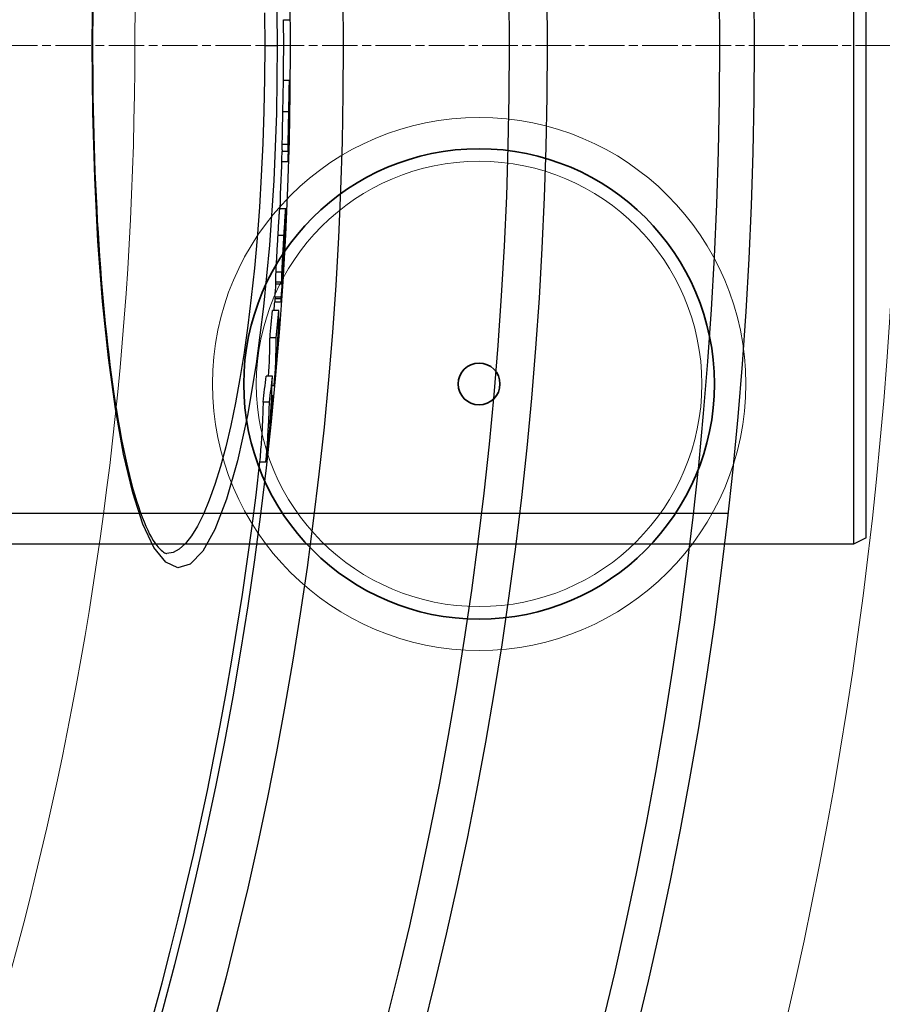
# Model space of a CAD drawing. Units: millimetres. Extents: x 3552 to 23701, y -1900 to 8499.
# Drawn here: x 21235 to 21372, y 1305 to 1462 of the extents above; entities that cross this region are included whole.
import ezdxf

# ---------------------------------------------------------------- set-up
doc = ezdxf.new("R2010")
doc.units = ezdxf.units.MM
doc.linetypes.add('CHAIN', pattern=[0.3543, 0.2362, -0.0295, 0.0591, -0.0295])
doc.linetypes.add('DASH_DOT', pattern=[0.37, 0.24, -0.06, 0.01, -0.06])
for name, color, linetype, lineweight in [('Středová značka (ISO)', 1, 'DASH_DOT', 9), ('Viditelná (ISO)', 7, 'Continuous', 35), ('Viditelná tenká (ISO)', 7, 'Continuous', 18)]:
    doc.layers.add(name, color=color, linetype=linetype, lineweight=lineweight)

# ---------------------------------------------------------------- blocks, each defined once
blk = doc.blocks.new('A$C26950C3A')
at = {"layer": 'Viditelná tenká (ISO)', "flags": 128}
blk.add_lwpolyline([(730.45, 180), (730.51, 187.35)], dxfattribs=at)
at = {"layer": 'Viditelná tenká (ISO)'}
for radius, start, end in [(683.47, 293.8536, 0), (561.77, 308.9971, 360)]:
    blk.add_arc((168.68, 180), radius, start, end, dxfattribs=at)
blk = doc.blocks.new('A$C401D7967')
at = {"layer": 'Viditelná (ISO)'}
for radius in [37.5, 3.33]:
    blk.add_circle((1653.64, 65.69), radius, dxfattribs=at)
at = {"layer": 'Viditelná tenká (ISO)'}
for radius in [42.5, 35.5]:
    blk.add_circle((1653.64, 65.69), radius, dxfattribs=at)

msp = doc.modelspace()

# ---------------------------------------------------------------- linework, layer by layer
for p, q in [((21367.49, 1537.49), (21367.49, 1378.49)), ((21369.49, 1379.49), (21369.49, 1536.49)), ((21276.63, 1462.11), (21277.63, 1462.11)), ((21246.21, 1457.99), (21246.13, 1457.99)), ((21273.64, 1457.99), (21275.64, 1457.99)), ((21276.62, 1452.47), (21277.62, 1452.47)), ((21277.56, 1447.78), (21277.55, 1447.78)), ((21277.49, 1447.42), (21276.48, 1447.42)), ((21277.54, 1445.61), (21277.52, 1445.61)), ((21277.4, 1442.22), (21276.4, 1442.22)), ((21277.45, 1441.91), (21277.44, 1441.91)), ((21277.41, 1441.07), (21276.41, 1441.07)), ((21277.34, 1439.42), (21276.38, 1439.42)), ((21276.02, 1431.99), (21277.02, 1431.99)), ((21276.94, 1429.54), (21276.98, 1429.54)), ((21276.72, 1427.7), (21275.72, 1427.7)), ((21276.8, 1427.15), (21276.76, 1427.15)), ((21276.91, 1428.31), (21276.87, 1428.31)), ((21276.79, 1426.56), (21276.73, 1426.56)), ((21276.8, 1426.96), (21276.75, 1426.96)), ((21276.67, 1424.91), (21276.65, 1424.91)), ((21276.72, 1424.59), (21276.72, 1424.59)), ((21276.62, 1422.78), (21276.6, 1422.78)), ((21276.41, 1421.87), (21275.41, 1421.87)), ((21276.58, 1422.33), (21276.57, 1421.98)), ((21276.58, 1422.33), (21276.57, 1422.33)), ((21276.36, 1420.27), (21275.36, 1420.27)), ((21275.37, 1420), (21276.37, 1420)), ((21275.29, 1417.88), (21275.27, 1417.62)), ((21276.29, 1417.88), (21275.29, 1417.88)), ((21276.28, 1417.62), (21276.29, 1417.88)), ((21275.25, 1417.14), (21276.25, 1417.14)), ((21276.28, 1417.62), (21275.27, 1417.62)), ((21275.88, 1415.72), (21274.88, 1415.72)), ((21276.04, 1414.34), (21275.86, 1414.34)), ((21275.5, 1411.36), (21274.49, 1411.36)), ((21274.88, 1405.28), (21273.87, 1405.28)), ((21275.15, 1403.71), (21274.83, 1403.71)), ((21274.97, 1402.15), (21274.76, 1402.15)), ((21274.4, 1401.13), (21273.4, 1401.13)), ((21273.84, 1391.58), (21272.84, 1391.58)), ((21347.49, 1383.39), (20702.49, 1383.39)), ((21367.49, 1378.49), (21082.49, 1378.49)), ((21369.49, 1379.49), (21367.49, 1378.49)), ((21258.07, 1376.99), (21258.07, 1376.99))]:
    msp.add_line(p, q)
at = {"flags": 128}
for points in [[(21246.13, 1457.99), (21246.23, 1468.6)], [(21275.5, 1468.81), (21275.64, 1457.99)], [(21246.25, 1464.08), (21246.23, 1462.05), (21246.22, 1460.02), (21246.21, 1457.99)], [(21273.61, 1463.21), (21273.64, 1457.99)], [(21275.64, 1457.99), (21275.5, 1447.14), (21275.08, 1436.47), (21274.4, 1426.16), (21273.46, 1416.36), (21272.28, 1407.26), (21270.88, 1399.01), (21269.3, 1391.76), (21267.57, 1385.66), (21265.71, 1380.82), (21263.77, 1377.34), (21261.79, 1375.29), (21259.81, 1374.71), (21257.87, 1375.6), (21256, 1377.95), (21254.24, 1381.66), (21252.61, 1386.66), (21251.14, 1392.83), (21249.85, 1400.06), (21248.73, 1408.21), (21247.8, 1417.16), (21247.07, 1426.77), (21246.55, 1436.88), (21246.23, 1447.34), (21246.13, 1457.99)], [(21246.21, 1457.99), (21246.22, 1455.96), (21246.23, 1453.93), (21246.25, 1451.89), (21246.28, 1449.86), (21246.31, 1447.84), (21246.35, 1445.82), (21246.4, 1443.8), (21246.46, 1441.8), (21246.53, 1439.81), (21246.6, 1437.83), (21246.68, 1435.86), (21246.77, 1433.91), (21246.87, 1431.98), (21246.97, 1430.07), (21247.08, 1428.17), (21247.2, 1426.28), (21247.33, 1424.42), (21247.46, 1422.57), (21247.6, 1420.74), (21247.75, 1418.94), (21247.91, 1417.16), (21248.07, 1415.41), (21248.24, 1413.69), (21248.42, 1411.99), (21248.6, 1410.33), (21248.79, 1408.7), (21248.98, 1407.1), (21249.19, 1405.52), (21249.4, 1403.98), (21249.61, 1402.47), (21249.84, 1401), (21250.06, 1399.55), (21250.3, 1398.15), (21250.54, 1396.78), (21250.78, 1395.45), (21251.04, 1394.16), (21251.29, 1392.92), (21251.55, 1391.71), (21251.82, 1390.55), (21252.09, 1389.43), (21252.37, 1388.35), (21252.65, 1387.31), (21252.94, 1386.32), (21253.23, 1385.37), (21253.52, 1384.47), (21253.81, 1383.62), (21254.11, 1382.81), (21254.41, 1382.05), (21254.71, 1381.35), (21255, 1380.7), (21255.3, 1380.1), (21255.59, 1379.56), (21255.88, 1379.09), (21256.16, 1378.67), (21256.42, 1378.31), (21256.67, 1378), (21256.91, 1377.73), (21257.14, 1377.52), (21257.35, 1377.34), (21257.53, 1377.2), (21257.7, 1377.1), (21257.85, 1377.04), (21257.97, 1377), (21258.07, 1376.99)], [(21273.64, 1457.99), (21273.61, 1452.74), (21273.51, 1447.53), (21273.34, 1442.35), (21273.1, 1437.24), (21272.79, 1432.21), (21272.43, 1427.29), (21272, 1422.49), (21271.51, 1417.83), (21270.95, 1413.33), (21270.35, 1409.02), (21269.69, 1404.92), (21268.98, 1401.03), (21268.23, 1397.38), (21267.43, 1393.98), (21266.59, 1390.86), (21265.72, 1388.02), (21264.82, 1385.49), (21263.89, 1383.27), (21262.95, 1381.37), (21261.98, 1379.8), (21261.01, 1378.57), (21260.03, 1377.69), (21259.05, 1377.16), (21258.07, 1376.99)], [(21276.62, 1452.47), (21276.61, 1452.46), (21276.61, 1452.44), (21276.61, 1452.4), (21276.6, 1452.34), (21276.6, 1452.26), (21276.59, 1452.16), (21276.59, 1452.04), (21276.58, 1451.89), (21276.58, 1451.72), (21276.57, 1451.53), (21276.57, 1451.31), (21276.56, 1451.08), (21276.55, 1450.83), (21276.55, 1450.56), (21276.54, 1450.28), (21276.54, 1449.98), (21276.53, 1449.68), (21276.52, 1449.37), (21276.52, 1449.05), (21276.51, 1448.73), (21276.5, 1448.41), (21276.5, 1448.08), (21276.49, 1447.75), (21276.48, 1447.42)], [(21277.49, 1447.42), (21277.49, 1447.79), (21277.5, 1448.15), (21277.51, 1448.51), (21277.51, 1448.87), (21277.52, 1449.22), (21277.53, 1449.57), (21277.53, 1449.91), (21277.54, 1450.24), (21277.55, 1450.55), (21277.56, 1450.85), (21277.56, 1451.12), (21277.57, 1451.38), (21277.57, 1451.61), (21277.58, 1451.81), (21277.59, 1451.98), (21277.59, 1452.13), (21277.6, 1452.25), (21277.6, 1452.34), (21277.61, 1452.4), (21277.61, 1452.45), (21277.62, 1452.47), (21277.62, 1452.47), (21277.62, 1452.46), (21277.63, 1452.43)], [(21277.63, 1452.43), (21277.63, 1452.4), (21277.63, 1452.38), (21277.63, 1452.34), (21277.63, 1452.3), (21277.63, 1452.26), (21277.63, 1452.21), (21277.63, 1452.16), (21277.63, 1452.1), (21277.63, 1452.03), (21277.63, 1451.96), (21277.63, 1451.89), (21277.63, 1451.81), (21277.63, 1451.72), (21277.63, 1451.63), (21277.63, 1451.53), (21277.63, 1451.43), (21277.63, 1451.32), (21277.63, 1451.21), (21277.63, 1451.1), (21277.63, 1450.98), (21277.63, 1450.85), (21277.63, 1450.73), (21277.63, 1450.59), (21277.63, 1450.46)], [(21277.63, 1450.46), (21277.62, 1450.42), (21277.62, 1450.37), (21277.62, 1450.32), (21277.62, 1450.27), (21277.62, 1450.22), (21277.62, 1450.16), (21277.62, 1450.1), (21277.62, 1450.04), (21277.62, 1449.98), (21277.62, 1449.91), (21277.62, 1449.85), (21277.62, 1449.78), (21277.62, 1449.71), (21277.62, 1449.65), (21277.61, 1449.58), (21277.61, 1449.52), (21277.61, 1449.45), (21277.61, 1449.39), (21277.61, 1449.33), (21277.61, 1449.27), (21277.61, 1449.21), (21277.61, 1449.16), (21277.61, 1449.1), (21277.61, 1449.04)], [(21277.56, 1447.78), (21277.56, 1447.79), (21277.56, 1447.79), (21277.56, 1447.8), (21277.56, 1447.8), (21277.56, 1447.8), (21277.55, 1447.8), (21277.55, 1447.79), (21277.55, 1447.78), (21277.55, 1447.77), (21277.55, 1447.76), (21277.55, 1447.73), (21277.55, 1447.71), (21277.55, 1447.68), (21277.54, 1447.64), (21277.54, 1447.59), (21277.54, 1447.54), (21277.54, 1447.48), (21277.54, 1447.42), (21277.54, 1447.34), (21277.53, 1447.27), (21277.53, 1447.18), (21277.53, 1447.1), (21277.53, 1447.01), (21277.53, 1446.92)], [(21277.54, 1445.61), (21277.54, 1445.75), (21277.54, 1445.88), (21277.55, 1446.02), (21277.55, 1446.15), (21277.55, 1446.28), (21277.55, 1446.4), (21277.55, 1446.52), (21277.56, 1446.64), (21277.56, 1446.75), (21277.56, 1446.86), (21277.56, 1446.97), (21277.56, 1447.06), (21277.56, 1447.16), (21277.56, 1447.25), (21277.56, 1447.33), (21277.56, 1447.41), (21277.56, 1447.48), (21277.56, 1447.54), (21277.56, 1447.6), (21277.56, 1447.65), (21277.56, 1447.69), (21277.56, 1447.73), (21277.56, 1447.76), (21277.56, 1447.78)], [(21276.48, 1447.42), (21276.48, 1447.18), (21276.48, 1446.92), (21276.47, 1446.67), (21276.47, 1446.42), (21276.46, 1446.17), (21276.46, 1445.92), (21276.45, 1445.67), (21276.45, 1445.43), (21276.44, 1445.18), (21276.44, 1444.94), (21276.43, 1444.7), (21276.43, 1444.46), (21276.42, 1444.23), (21276.42, 1444), (21276.42, 1443.78), (21276.41, 1443.57), (21276.41, 1443.37), (21276.41, 1443.17), (21276.41, 1442.99), (21276.4, 1442.81), (21276.4, 1442.65), (21276.4, 1442.49), (21276.4, 1442.35), (21276.4, 1442.22)], [(21277.4, 1442.22), (21277.4, 1442.35), (21277.4, 1442.49), (21277.4, 1442.65), (21277.4, 1442.81), (21277.41, 1442.99), (21277.41, 1443.17), (21277.41, 1443.37), (21277.41, 1443.57), (21277.42, 1443.78), (21277.42, 1444), (21277.42, 1444.23), (21277.43, 1444.46), (21277.43, 1444.7), (21277.44, 1444.94), (21277.44, 1445.18), (21277.45, 1445.43), (21277.45, 1445.67), (21277.46, 1445.92), (21277.46, 1446.17), (21277.47, 1446.42), (21277.47, 1446.67), (21277.48, 1446.92), (21277.48, 1447.18), (21277.49, 1447.42)], [(21277.53, 1446.92), (21277.52, 1446.83), (21277.52, 1446.74), (21277.52, 1446.65), (21277.52, 1446.56), (21277.52, 1446.48), (21277.52, 1446.4), (21277.52, 1446.32), (21277.52, 1446.25), (21277.51, 1446.18), (21277.51, 1446.12), (21277.51, 1446.06), (21277.51, 1446.01), (21277.51, 1445.97), (21277.51, 1445.93), (21277.51, 1445.89), (21277.51, 1445.86), (21277.51, 1445.83), (21277.51, 1445.8), (21277.51, 1445.77), (21277.51, 1445.75), (21277.52, 1445.73), (21277.52, 1445.71), (21277.52, 1445.7), (21277.52, 1445.68)], [(21277.45, 1441.91), (21277.46, 1441.97), (21277.46, 1442.04), (21277.46, 1442.12), (21277.46, 1442.21), (21277.47, 1442.31), (21277.47, 1442.43), (21277.47, 1442.55), (21277.48, 1442.69), (21277.48, 1442.84), (21277.48, 1442.99), (21277.49, 1443.16), (21277.49, 1443.34), (21277.5, 1443.52), (21277.5, 1443.71), (21277.5, 1443.9), (21277.51, 1444.09), (21277.51, 1444.28), (21277.52, 1444.48), (21277.52, 1444.67), (21277.53, 1444.87), (21277.53, 1445.06), (21277.53, 1445.25), (21277.54, 1445.43), (21277.54, 1445.61)], [(21276.4, 1442.22), (21276.4, 1442.13), (21276.4, 1442.05), (21276.4, 1441.97), (21276.4, 1441.89), (21276.4, 1441.83), (21276.4, 1441.76), (21276.4, 1441.7), (21276.4, 1441.64), (21276.4, 1441.59), (21276.4, 1441.53), (21276.4, 1441.49), (21276.4, 1441.44), (21276.4, 1441.4), (21276.41, 1441.36), (21276.41, 1441.32), (21276.41, 1441.29), (21276.41, 1441.25), (21276.41, 1441.22), (21276.41, 1441.19), (21276.41, 1441.16), (21276.41, 1441.14), (21276.41, 1441.11), (21276.41, 1441.09), (21276.41, 1441.07)], [(21277.34, 1439.42), (21277.34, 1439.45), (21277.35, 1439.49), (21277.35, 1439.53), (21277.35, 1439.58), (21277.36, 1439.63), (21277.36, 1439.69), (21277.37, 1439.76), (21277.37, 1439.83), (21277.38, 1439.9), (21277.38, 1439.99), (21277.39, 1440.08), (21277.39, 1440.17), (21277.4, 1440.28), (21277.4, 1440.39), (21277.41, 1440.5), (21277.41, 1440.63), (21277.42, 1440.76), (21277.42, 1440.9), (21277.43, 1441.05), (21277.43, 1441.2), (21277.44, 1441.37), (21277.44, 1441.54), (21277.45, 1441.72), (21277.45, 1441.91)], [(21277.41, 1441.07), (21277.41, 1441.09), (21277.41, 1441.11), (21277.41, 1441.14), (21277.41, 1441.16), (21277.41, 1441.19), (21277.41, 1441.22), (21277.41, 1441.25), (21277.41, 1441.28), (21277.41, 1441.32), (21277.41, 1441.36), (21277.41, 1441.4), (21277.4, 1441.44), (21277.4, 1441.49), (21277.4, 1441.53), (21277.4, 1441.59), (21277.4, 1441.64), (21277.4, 1441.7), (21277.4, 1441.76), (21277.4, 1441.82), (21277.4, 1441.89), (21277.4, 1441.97), (21277.4, 1442.05), (21277.4, 1442.13), (21277.4, 1442.22)], [(21276.02, 1431.99), (21276.01, 1431.99), (21276.01, 1431.97), (21276, 1431.93), (21275.99, 1431.87), (21275.98, 1431.8), (21275.97, 1431.71), (21275.96, 1431.6), (21275.95, 1431.47), (21275.94, 1431.32), (21275.93, 1431.15), (21275.92, 1430.97), (21275.9, 1430.78), (21275.89, 1430.57), (21275.88, 1430.34), (21275.86, 1430.11), (21275.85, 1429.86), (21275.83, 1429.61), (21275.81, 1429.35), (21275.8, 1429.09), (21275.78, 1428.82), (21275.77, 1428.54), (21275.75, 1428.26), (21275.73, 1427.98), (21275.72, 1427.7)], [(21276.72, 1427.7), (21276.74, 1428.08), (21276.76, 1428.45), (21276.78, 1428.82), (21276.81, 1429.18), (21276.83, 1429.53), (21276.85, 1429.86), (21276.87, 1430.19), (21276.89, 1430.49), (21276.91, 1430.78), (21276.92, 1431.03), (21276.94, 1431.27), (21276.95, 1431.47), (21276.97, 1431.64), (21276.98, 1431.77), (21276.99, 1431.87), (21277, 1431.94), (21277.01, 1431.98), (21277.02, 1431.99), (21277.02, 1431.98), (21277.03, 1431.95), (21277.03, 1431.89), (21277.03, 1431.82), (21277.03, 1431.73), (21277.03, 1431.63)], [(21277.03, 1431.63), (21277.03, 1431.61), (21277.03, 1431.6), (21277.03, 1431.59), (21277.03, 1431.58), (21277.03, 1431.56), (21277.03, 1431.55), (21277.03, 1431.54), (21277.03, 1431.52), (21277.03, 1431.51), (21277.03, 1431.49), (21277.03, 1431.48), (21277.03, 1431.46), (21277.03, 1431.45), (21277.03, 1431.43), (21277.03, 1431.42), (21277.03, 1431.4), (21277.03, 1431.38), (21277.03, 1431.37), (21277.03, 1431.35), (21277.03, 1431.33), (21277.03, 1431.32), (21277.03, 1431.3), (21277.03, 1431.28), (21277.03, 1431.26)], [(21276.91, 1428.31), (21276.91, 1428.42), (21276.92, 1428.54), (21276.93, 1428.65), (21276.93, 1428.75), (21276.94, 1428.85), (21276.95, 1428.94), (21276.95, 1429.03), (21276.96, 1429.11), (21276.96, 1429.19), (21276.96, 1429.26), (21276.97, 1429.32), (21276.97, 1429.37), (21276.98, 1429.42), (21276.98, 1429.46), (21276.98, 1429.49), (21276.98, 1429.52), (21276.98, 1429.53), (21276.98, 1429.54), (21276.98, 1429.54), (21276.98, 1429.54), (21276.98, 1429.52), (21276.98, 1429.5), (21276.98, 1429.47), (21276.98, 1429.43)], [(21275.72, 1427.7), (21275.7, 1427.45), (21275.69, 1427.2), (21275.67, 1426.94), (21275.66, 1426.69), (21275.64, 1426.43), (21275.63, 1426.17), (21275.61, 1425.92), (21275.6, 1425.66), (21275.58, 1425.4), (21275.57, 1425.14), (21275.56, 1424.88), (21275.54, 1424.62), (21275.53, 1424.37), (21275.51, 1424.11), (21275.5, 1423.86), (21275.49, 1423.62), (21275.48, 1423.37), (21275.46, 1423.14), (21275.45, 1422.91), (21275.44, 1422.68), (21275.43, 1422.47), (21275.42, 1422.26), (21275.41, 1422.06), (21275.41, 1421.87)], [(21276.41, 1421.87), (21276.42, 1422.06), (21276.42, 1422.26), (21276.43, 1422.47), (21276.44, 1422.68), (21276.45, 1422.91), (21276.47, 1423.14), (21276.48, 1423.37), (21276.49, 1423.62), (21276.5, 1423.86), (21276.52, 1424.11), (21276.53, 1424.37), (21276.54, 1424.62), (21276.56, 1424.88), (21276.57, 1425.14), (21276.59, 1425.4), (21276.6, 1425.66), (21276.62, 1425.92), (21276.63, 1426.17), (21276.65, 1426.43), (21276.66, 1426.69), (21276.67, 1426.94), (21276.69, 1427.2), (21276.7, 1427.45), (21276.72, 1427.7)], [(21276.79, 1427.45), (21276.79, 1427.45), (21276.79, 1427.44), (21276.79, 1427.43), (21276.79, 1427.42), (21276.79, 1427.4), (21276.78, 1427.38), (21276.78, 1427.36), (21276.78, 1427.34), (21276.78, 1427.31), (21276.77, 1427.28), (21276.77, 1427.24), (21276.77, 1427.2), (21276.77, 1427.16), (21276.76, 1427.12), (21276.76, 1427.07), (21276.76, 1427.02), (21276.75, 1426.96), (21276.75, 1426.91), (21276.75, 1426.85), (21276.74, 1426.79), (21276.74, 1426.73), (21276.73, 1426.67), (21276.73, 1426.6), (21276.73, 1426.54)], [(21276.8, 1427.15), (21276.8, 1427.17), (21276.8, 1427.19), (21276.8, 1427.2), (21276.8, 1427.22), (21276.8, 1427.24), (21276.8, 1427.26), (21276.8, 1427.28), (21276.8, 1427.29), (21276.8, 1427.31), (21276.8, 1427.32), (21276.8, 1427.34), (21276.8, 1427.35), (21276.8, 1427.37), (21276.8, 1427.38), (21276.8, 1427.39), (21276.8, 1427.4), (21276.8, 1427.41), (21276.8, 1427.42), (21276.8, 1427.43), (21276.8, 1427.44), (21276.8, 1427.45), (21276.8, 1427.45), (21276.79, 1427.45), (21276.79, 1427.45)], [(21276.73, 1426.54), (21276.72, 1426.45), (21276.72, 1426.36), (21276.71, 1426.27), (21276.71, 1426.17), (21276.7, 1426.08), (21276.7, 1425.99), (21276.69, 1425.9), (21276.69, 1425.8), (21276.68, 1425.71), (21276.68, 1425.63), (21276.67, 1425.54), (21276.67, 1425.46), (21276.67, 1425.39), (21276.66, 1425.31), (21276.66, 1425.25), (21276.66, 1425.19), (21276.66, 1425.13), (21276.65, 1425.08), (21276.65, 1425.04), (21276.65, 1424.99), (21276.65, 1424.96), (21276.65, 1424.92), (21276.65, 1424.89), (21276.65, 1424.86)], [(21276.67, 1424.91), (21276.67, 1424.95), (21276.68, 1425), (21276.68, 1425.05), (21276.69, 1425.11), (21276.69, 1425.17), (21276.7, 1425.23), (21276.7, 1425.3), (21276.71, 1425.36), (21276.71, 1425.43), (21276.72, 1425.5), (21276.72, 1425.57), (21276.73, 1425.64), (21276.73, 1425.71), (21276.74, 1425.79), (21276.75, 1425.86), (21276.75, 1425.94), (21276.76, 1426.01), (21276.76, 1426.09), (21276.77, 1426.17), (21276.77, 1426.25), (21276.78, 1426.33), (21276.78, 1426.4), (21276.79, 1426.48), (21276.79, 1426.56)], [(21276.7, 1424.29), (21276.7, 1424.26), (21276.7, 1424.22), (21276.69, 1424.18), (21276.69, 1424.13), (21276.69, 1424.08), (21276.69, 1424.03), (21276.68, 1423.97), (21276.68, 1423.91), (21276.67, 1423.86), (21276.67, 1423.8), (21276.67, 1423.74), (21276.66, 1423.68), (21276.66, 1423.62), (21276.65, 1423.55), (21276.65, 1423.49), (21276.65, 1423.42), (21276.64, 1423.36), (21276.64, 1423.29), (21276.63, 1423.23), (21276.63, 1423.16), (21276.62, 1423.1), (21276.62, 1423.04), (21276.62, 1422.98), (21276.61, 1422.92)], [(21276.62, 1422.78), (21276.62, 1422.87), (21276.63, 1422.97), (21276.63, 1423.07), (21276.64, 1423.17), (21276.65, 1423.27), (21276.65, 1423.36), (21276.66, 1423.46), (21276.66, 1423.56), (21276.67, 1423.66), (21276.67, 1423.75), (21276.68, 1423.84), (21276.69, 1423.93), (21276.69, 1424.02), (21276.69, 1424.09), (21276.7, 1424.17), (21276.7, 1424.23), (21276.71, 1424.29), (21276.71, 1424.35), (21276.71, 1424.4), (21276.72, 1424.45), (21276.72, 1424.49), (21276.72, 1424.52), (21276.72, 1424.56), (21276.72, 1424.59)], [(21276.65, 1424.86), (21276.65, 1424.85), (21276.65, 1424.84), (21276.65, 1424.83), (21276.65, 1424.82), (21276.65, 1424.82), (21276.65, 1424.81), (21276.65, 1424.81), (21276.65, 1424.8), (21276.65, 1424.8), (21276.65, 1424.8), (21276.65, 1424.8), (21276.66, 1424.81), (21276.66, 1424.81), (21276.66, 1424.81), (21276.66, 1424.82), (21276.66, 1424.83), (21276.66, 1424.83), (21276.66, 1424.84), (21276.66, 1424.85), (21276.66, 1424.86), (21276.66, 1424.87), (21276.67, 1424.89), (21276.67, 1424.9), (21276.67, 1424.91)], [(21276.72, 1424.59), (21276.72, 1424.61), (21276.73, 1424.63), (21276.73, 1424.65), (21276.73, 1424.66), (21276.73, 1424.67), (21276.73, 1424.68), (21276.73, 1424.68), (21276.73, 1424.68), (21276.73, 1424.67), (21276.73, 1424.67), (21276.73, 1424.66), (21276.73, 1424.64), (21276.72, 1424.63), (21276.72, 1424.61), (21276.72, 1424.59), (21276.72, 1424.56), (21276.72, 1424.54), (21276.72, 1424.51), (21276.71, 1424.48), (21276.71, 1424.44), (21276.71, 1424.41), (21276.71, 1424.37), (21276.7, 1424.33), (21276.7, 1424.29)], [(21276.57, 1421.98), (21276.56, 1421.95), (21276.56, 1421.91), (21276.56, 1421.88), (21276.56, 1421.85), (21276.56, 1421.82), (21276.56, 1421.8), (21276.56, 1421.79), (21276.56, 1421.77), (21276.56, 1421.77), (21276.56, 1421.77), (21276.56, 1421.77), (21276.56, 1421.79), (21276.56, 1421.81), (21276.56, 1421.85), (21276.56, 1421.89), (21276.57, 1421.95), (21276.57, 1422.02), (21276.58, 1422.1), (21276.58, 1422.19), (21276.59, 1422.3), (21276.59, 1422.41), (21276.6, 1422.53), (21276.61, 1422.65), (21276.62, 1422.78)], [(21275.41, 1421.87), (21275.4, 1421.77), (21275.4, 1421.68), (21275.39, 1421.58), (21275.39, 1421.5), (21275.39, 1421.41), (21275.38, 1421.33), (21275.38, 1421.25), (21275.38, 1421.17), (21275.38, 1421.09), (21275.37, 1421.02), (21275.37, 1420.95), (21275.37, 1420.88), (21275.37, 1420.82), (21275.37, 1420.76), (21275.36, 1420.7), (21275.36, 1420.64), (21275.36, 1420.58), (21275.36, 1420.53), (21275.36, 1420.48), (21275.36, 1420.43), (21275.36, 1420.39), (21275.36, 1420.35), (21275.36, 1420.31), (21275.36, 1420.27)], [(21276.36, 1420.27), (21276.36, 1420.31), (21276.36, 1420.35), (21276.36, 1420.39), (21276.36, 1420.43), (21276.36, 1420.48), (21276.36, 1420.53), (21276.36, 1420.58), (21276.37, 1420.64), (21276.37, 1420.7), (21276.37, 1420.76), (21276.37, 1420.82), (21276.37, 1420.88), (21276.37, 1420.95), (21276.38, 1421.02), (21276.38, 1421.09), (21276.38, 1421.17), (21276.38, 1421.25), (21276.39, 1421.33), (21276.39, 1421.41), (21276.39, 1421.5), (21276.4, 1421.58), (21276.4, 1421.68), (21276.4, 1421.77), (21276.41, 1421.87)], [(21276.54, 1421.87), (21276.53, 1421.79), (21276.52, 1421.7), (21276.52, 1421.61), (21276.51, 1421.52), (21276.51, 1421.44), (21276.5, 1421.35), (21276.49, 1421.27), (21276.49, 1421.19), (21276.48, 1421.11), (21276.47, 1421.03), (21276.47, 1420.95), (21276.46, 1420.88), (21276.45, 1420.8), (21276.45, 1420.73), (21276.44, 1420.66), (21276.44, 1420.59), (21276.43, 1420.52), (21276.43, 1420.46), (21276.42, 1420.4), (21276.41, 1420.34), (21276.41, 1420.28), (21276.4, 1420.23), (21276.4, 1420.19), (21276.39, 1420.15)], [(21275.36, 1420.27), (21275.36, 1420.25), (21275.36, 1420.23), (21275.36, 1420.21), (21275.36, 1420.19), (21275.36, 1420.17), (21275.36, 1420.16), (21275.36, 1420.14), (21275.36, 1420.13), (21275.36, 1420.11), (21275.36, 1420.1), (21275.36, 1420.09), (21275.36, 1420.07), (21275.36, 1420.06), (21275.36, 1420.05), (21275.36, 1420.04), (21275.36, 1420.04), (21275.36, 1420.03), (21275.36, 1420.02), (21275.36, 1420.02), (21275.36, 1420.01), (21275.36, 1420.01), (21275.37, 1420.01), (21275.37, 1420), (21275.37, 1420)], [(21276.39, 1420.15), (21276.39, 1420.12), (21276.39, 1420.09), (21276.39, 1420.07), (21276.38, 1420.05), (21276.38, 1420.04), (21276.38, 1420.02), (21276.37, 1420.01), (21276.37, 1420.01), (21276.37, 1420), (21276.37, 1420), (21276.37, 1420.01), (21276.37, 1420.01), (21276.36, 1420.02), (21276.36, 1420.03), (21276.36, 1420.04), (21276.36, 1420.06), (21276.36, 1420.08), (21276.36, 1420.1), (21276.36, 1420.12), (21276.36, 1420.15), (21276.36, 1420.17), (21276.36, 1420.2), (21276.36, 1420.23), (21276.36, 1420.27)], [(21275.27, 1417.62), (21275.27, 1417.59), (21275.27, 1417.56), (21275.27, 1417.53), (21275.27, 1417.5), (21275.26, 1417.47), (21275.26, 1417.44), (21275.26, 1417.41), (21275.26, 1417.38), (21275.26, 1417.35), (21275.26, 1417.33), (21275.26, 1417.31), (21275.25, 1417.28), (21275.25, 1417.26), (21275.25, 1417.24), (21275.25, 1417.22), (21275.25, 1417.21), (21275.25, 1417.19), (21275.25, 1417.18), (21275.25, 1417.17), (21275.25, 1417.16), (21275.25, 1417.15), (21275.25, 1417.15), (21275.25, 1417.14), (21275.25, 1417.14)], [(21276.25, 1417.19), (21276.25, 1417.17), (21276.25, 1417.16), (21276.25, 1417.15), (21276.25, 1417.14), (21276.25, 1417.14), (21276.25, 1417.15), (21276.25, 1417.15), (21276.25, 1417.16), (21276.25, 1417.17), (21276.25, 1417.19), (21276.25, 1417.2), (21276.25, 1417.22), (21276.26, 1417.25), (21276.26, 1417.27), (21276.26, 1417.3), (21276.26, 1417.33), (21276.26, 1417.36), (21276.26, 1417.39), (21276.26, 1417.43), (21276.27, 1417.47), (21276.27, 1417.5), (21276.27, 1417.54), (21276.27, 1417.58), (21276.28, 1417.62)], [(21273.4, 1401.13), (21273.39, 1400.73), (21273.37, 1400.33), (21273.36, 1399.94), (21273.35, 1399.54), (21273.33, 1399.14), (21273.31, 1398.74), (21273.3, 1398.34), (21273.28, 1397.95), (21273.26, 1397.55), (21273.24, 1397.15), (21273.22, 1396.75), (21273.19, 1396.35), (21273.17, 1395.96), (21273.14, 1395.56), (21273.12, 1395.16), (21273.09, 1394.76), (21273.06, 1394.36), (21273.03, 1393.97), (21273, 1393.57), (21272.97, 1393.17), (21272.94, 1392.77), (21272.91, 1392.38), (21272.87, 1391.98), (21272.84, 1391.58)], [(21273.84, 1391.58), (21273.88, 1391.98), (21273.91, 1392.38), (21273.95, 1392.77), (21273.98, 1393.17), (21274.01, 1393.57), (21274.04, 1393.97), (21274.07, 1394.36), (21274.1, 1394.76), (21274.12, 1395.16), (21274.15, 1395.56), (21274.17, 1395.96), (21274.2, 1396.35), (21274.22, 1396.75), (21274.24, 1397.15), (21274.26, 1397.55), (21274.28, 1397.95), (21274.3, 1398.34), (21274.32, 1398.74), (21274.34, 1399.14), (21274.35, 1399.54), (21274.37, 1399.94), (21274.38, 1400.33), (21274.39, 1400.73), (21274.4, 1401.13)]]:
    msp.add_lwpolyline(points, dxfattribs=at)
for radius in [660.5, 654.97, 627.48, 621.44, 595, 595, 586.54]:
    msp.add_circle((20691.17, 1457.99), radius)
for radius, start, end in [(585.5, 359.46028, 0.40365), (586.5, 358.51808, 359.1264), (585.5, 357.45574, 358.3445), (586.5, 356.72588, 357.20907), (586.5, 356.01137, 356.47309), (585.5, 355.86047, 355.99989), (586.5, 355.33476, 355.62471), (585.5, 288.40327, 353.48769)]:
    msp.add_arc((20691.17, 1457.99), radius, start, end)
for centre, major_axis, ratio, start_param, end_param in [((20690.25, 1458.24), (587.42, 0), 0.995148, 6.253813, 6.261252), ((20578.92, 1445.12), (698.61, 0), 0.127604, 0.003364, 0.006351), ((20683.72, 1457.91), (593.96, 0), 0.960651, 6.228924, 6.236474), ((20619.04, 1441.32), (658.26, 0), 0.572507, 6.244002, 6.24863), ((21178.94, 1427.2), (97.86, 0.69), 0.737295, 6.270309, 6.272907), ((20621.64, 1438.57), (655.5, 0), 0.590716, 6.24005, 6.242748), ((20683.74, 1456.37), (593.91, 0), 0.960651, 6.215684, 6.223488), ((20683.74, 1456.37), (592.9, 0), 0.960651, 6.215569, 6.2193), ((20676.94, 1458.55), (599.73, 0), 0.923946, 6.197906, 6.205809), ((20676.94, 1458.55), (600.73, 0), 0.923946, 6.198048, 6.205938), ((20596.42, 1416.24), (679.47, 0), 0.382524, 6.257625, 6.281176), ((20676.94, 1453.31), (600.59, 0), 0.923946, 6.204337, 6.212901), ((20596.5, 1420.85), (679.75, 0), 0.382524, 6.253926, 6.258147), ((20596.5, 1412), (677.99, 0), 0.382524, 6.257268, 6.280695), ((20596.5, 1412), (679, 0), 0.382524, 6.251247, 6.280708), ((20676.96, 1452), (600.47, 0), 0.923946, 6.196035, 6.20793), ((20668.79, 1456.42), (607.87, 0), 0.878623, 6.179476, 6.187287), ((20668.79, 1456.42), (608.88, 0), 0.878623, 6.179649, 6.187446), ((20606.94, 1409.23), (667.98, 0), 0.477516, 6.246835, 6.270795), ((20668.8, 1449.78), (608.59, 0), 0.878623, 6.185518, 6.193983), ((20607.09, 1413.54), (668.31, 0), 0.477516, 6.241476, 6.247465), ((20668.83, 1448.12), (608.42, 0), 0.878623, 6.177221, 6.193493)]:
    msp.add_ellipse(centre, major_axis=major_axis, ratio=ratio, start_param=start_param, end_param=end_param)
at = {"layer": 'Středová značka (ISO)', "linetype": 'CHAIN', "ltscale": 23.990969}
msp.add_line((21407.46, 1457.99), (19997.52, 1457.99), dxfattribs=at)

# ---------------------------------------------------------------- block references
for name, p in [('A$C26950C3A', (20522.49, 1277.99)), ('A$C401D7967', (19654.17, 1338.34))]:
    msp.add_blockref(name, p)

doc.saveas('drawing.dxf')
